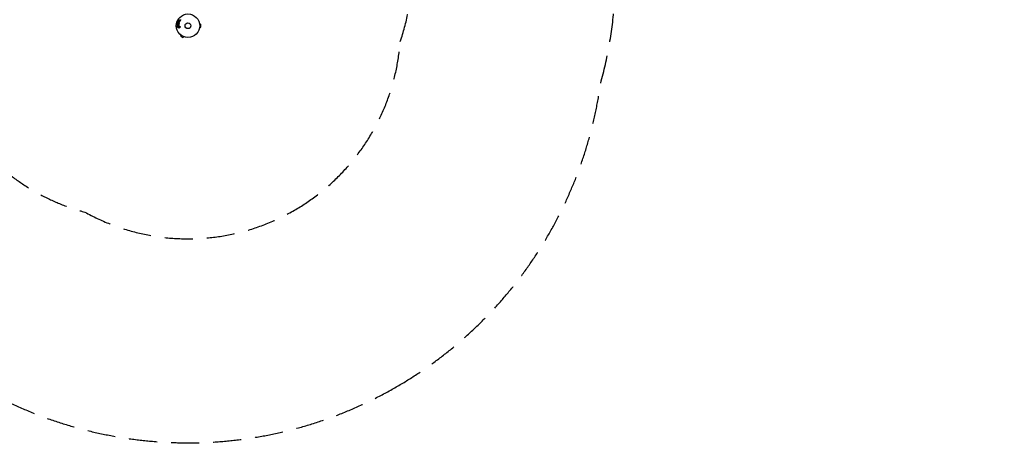
# Model space of a CAD drawing. Units: millimetres. Extents: x -4835 to 4767, y -3757 to 4711.
# Drawn here: x 322 to 4767, y -3757 to -1847 of the extents above; entities that cross this region are included whole.
import ezdxf

# ---------------------------------------------------------------- set-up
doc = ezdxf.new("R2010")
doc.units = ezdxf.units.MM
doc.header["$LTSCALE"] = 20
doc.linetypes.add('HIDDEN', pattern=[9.525, 6.35, -3.175])
for name, color, linetype in [('2d', 230, 'Continuous'), ('ASTM-BufferZone', 240, 'HIDDEN'), ('ASTM-SafetyZone', 64, 'HIDDEN')]:
    doc.layers.add(name, color=color, linetype=linetype)

msp = doc.modelspace()

# ---------------------------------------------------------------- linework, layer by layer
at = {"layer": '2d'}
for p, q in [((1036.9, -1863), (1035.9, -1862.7)), ((1036.1, -1866.8), (1039.6, -1868.5)), ((1036.5, -1860.8), (1040.5, -1861.9)), ((1040.8, -1861.4), (1036.6, -1859.7)), ((1036.9, -1863.1), (1036.6, -1864.1)), ((1040, -1859), (1037.3, -1856.9)), ((1037.3, -1857.9), (1040, -1859)), ((1037.9, -1855.4), (1041.3, -1855.8)), ((1038.1, -1864.5), (1038.4, -1863.4)), ((1038.4, -1863.4), (1039.7, -1863.7)), ((1041.3, -1855.8), (1038.6, -1854.7)), ((1039.7, -1863.7), (1039.4, -1864.7)), ((1041.5, -1863.3), (1041, -1865.1)), ((1042.3, -1860.7), (1042.5, -1860.3)), ((1044, -1856.5), (1044.2, -1856.1)), ((1046.7, -1847.3), (1046.8, -1848.7)), ((1048.4, -1845.3), (1048.7, -1847.6)), ((1134.4, -1866.1), (1134.4, -1866.1)), ((1134.4, -1866.1), (1134.4, -1866.1)), ((1034.6, -1870.5), (1034.1, -1870.6)), ((1034.9, -1868.3), (1034.4, -1868.1)), ((1034.4, -1876.6), (1037.1, -1874.8)), ((1037.1, -1874.7), (1034.6, -1874.8)), ((1034.7, -1870.5), (1034.9, -1868.3)), ((1039.4, -1871.2), (1035.5, -1872.2)), ((1036.1, -1869.2), (1035.9, -1870.6)), ((1038.3, -1869.7), (1036, -1870.2)), ((1036.1, -1868.8), (1038.3, -1869.7)), ((1039.5, -1874.9), (1036.6, -1876.8)), ((1036.6, -1876.8), (1039.2, -1876.7)), ((1037.3, -1880), (1040.6, -1879.4)), ((1039.4, -1881.3), (1037.5, -1881.6)), ((1040.3, -1870.7), (1040.3, -1870)), ((1040.9, -1884.6), (1040.9, -1882.5)), ((1041.9, -1877.9), (1042.3, -1876)), ((1042.5, -1882.3), (1042.6, -1884.7)), ((1043.6, -1876.3), (1043.3, -1878)), ((1043.3, -1878.4), (1044.4, -1879.9)), ((1046.3, -1882), (1043.5, -1881.1)), ((1134.4, -1882), (1134.4, -1882.1)), ((1134.4, -1882.1), (1134.4, -1882.1)), ((1134.6, -1867.6), (1139.4, -1867.6)), ((1134.6, -1880.6), (1139.4, -1880.6)), ((1139.4, -1880.6), (1139.4, -1867.6)), ((1050.1, -1916.4), (1047.7, -1920.5)), ((1047.7, -1920.5), (1058.9, -1927)), ((1048.9, -1915.5), (1048.9, -1915.5)), ((1048.9, -1915.5), (1048.9, -1915.5)), ((1061.3, -1922.9), (1058.9, -1927)), ((1062.7, -1923.5), (1062.7, -1923.4)), ((1062.7, -1923.5), (1062.7, -1923.5))]:
    msp.add_line(p, q, dxfattribs=at)
for radius in [53, 13]:
    msp.add_circle((1082, -1874.1), radius, dxfattribs=at)
for points, knots in [([(1034.4, -1868.1), (1034.1, -1868), (1034, -1867.6), (1034, -1867.1), (1034, -1867), (1034.1, -1866.7), (1034.3, -1866.5), (1034.7, -1866.3), (1035, -1866.3), (1035.5, -1866.5), (1035.8, -1866.6), (1036.1, -1866.8)], [0, 0, 0, 0, 0.25, 0.25, 0.375, 0.375, 0.5, 0.5, 0.75, 0.75, 1, 1, 1, 1]), ([(1035.9, -1862.7), (1035.8, -1862.7), (1035.6, -1862.7), (1035.5, -1862.6), (1035.4, -1862.5), (1035.4, -1862.4), (1035.3, -1862.4), (1035.2, -1862.3), (1035.2, -1862.2), (1035.2, -1862.1), (1035.1, -1862), (1035.1, -1861.9), (1035.1, -1861.8), (1035.1, -1861.7), (1035.1, -1861.5), (1035.2, -1861.4), (1035.2, -1861.3), (1035.3, -1861.3), (1035.3, -1861.2), (1035.4, -1861.1), (1035.5, -1861), (1035.5, -1861), (1035.6, -1860.9), (1035.7, -1860.8), (1035.8, -1860.8), (1035.9, -1860.8), (1036, -1860.8), (1036.1, -1860.8), (1036.2, -1860.8), (1036.3, -1860.8), (1036.5, -1860.8)], [0, 0, 0, 0, 0.150582, 0.150582, 0.150582, 0.244297, 0.244297, 0.244297, 0.338108, 0.338108, 0.338108, 0.43157, 0.43157, 0.43157, 0.526276, 0.526276, 0.526276, 0.608642, 0.608642, 0.608642, 0.696468, 0.696468, 0.696468, 0.792269, 0.792269, 0.792269, 0.881826, 0.881826, 0.881826, 1, 1, 1, 1]), ([(1036.6, -1859.7), (1036.5, -1859.6), (1036.4, -1859.5), (1036.3, -1859.4), (1036.2, -1859.4), (1036.1, -1859.3), (1036.1, -1859.2), (1036.1, -1859.2), (1036, -1859.1), (1036, -1859), (1036, -1858.9), (1036, -1858.8), (1036, -1858.7), (1036, -1858.6), (1036.1, -1858.5), (1036.1, -1858.4), (1036.2, -1858.3), (1036.2, -1858.2), (1036.3, -1858.1), (1036.4, -1858.1), (1036.4, -1858), (1036.5, -1857.9), (1036.6, -1857.9), (1036.7, -1857.8), (1036.8, -1857.8), (1036.9, -1857.8), (1037, -1857.8), (1037.1, -1857.8), (1037.2, -1857.8), (1037.2, -1857.9), (1037.3, -1857.9)], [0, 0, 0, 0, 0.149412, 0.149412, 0.149412, 0.234669, 0.234669, 0.234669, 0.319552, 0.319552, 0.319552, 0.409122, 0.409122, 0.409122, 0.510496, 0.510496, 0.510496, 0.610839, 0.610839, 0.610839, 0.713767, 0.713767, 0.713767, 0.817551, 0.817551, 0.817551, 0.907085, 0.907085, 0.907085, 1, 1, 1, 1]), ([(1041, -1865.1), (1040.9, -1865.4), (1040.8, -1865.8), (1040.5, -1866.5), (1040.3, -1866.8), (1039.8, -1867.2), (1039.4, -1867.3), (1038.8, -1867.4), (1038.5, -1867.3), (1037.8, -1867.2), (1037.5, -1867), (1037, -1866.7), (1036.7, -1866.4), (1036.4, -1865.8), (1036.4, -1865.4), (1036.5, -1864.7), (1036.6, -1864.3), (1036.7, -1864)], [0, 0, 0, 0, 0.125, 0.125, 0.25, 0.25, 0.375, 0.375, 0.5, 0.5, 0.625, 0.625, 0.75, 0.75, 0.875, 0.875, 1, 1, 1, 1]), ([(1037.3, -1856.9), (1037.2, -1856.8), (1037.1, -1856.7), (1037, -1856.3), (1037, -1856.1), (1037.2, -1855.8), (1037.3, -1855.6), (1037.6, -1855.4), (1037.8, -1855.4), (1037.9, -1855.4)], [0, 0, 0, 0, 0.25, 0.25, 0.5, 0.5, 0.75, 0.75, 1, 1, 1, 1]), ([(1038.6, -1854.7), (1038.5, -1854.6), (1038.4, -1854.6), (1038.3, -1854.5), (1038.2, -1854.4), (1038.1, -1854.3), (1038.1, -1854.3), (1038.1, -1854.2), (1038, -1854.1), (1038, -1854), (1038, -1853.9), (1038, -1853.8), (1038, -1853.7), (1038.1, -1853.6), (1038.1, -1853.5), (1038.2, -1853.4), (1038.2, -1853.3), (1038.3, -1853.2), (1038.3, -1853.1), (1038.4, -1853), (1038.5, -1853), (1038.6, -1852.9), (1038.7, -1852.9), (1038.8, -1852.9), (1038.9, -1852.8), (1039, -1852.8), (1039.1, -1852.9), (1039.2, -1852.9), (1039.2, -1852.9), (1039.3, -1852.9), (1039.3, -1852.9)], [0, 0, 0, 0, 0.149557, 0.149557, 0.149557, 0.240892, 0.240892, 0.240892, 0.331834, 0.331834, 0.331834, 0.428634, 0.428634, 0.428634, 0.53396, 0.53396, 0.53396, 0.633918, 0.633918, 0.633918, 0.73669, 0.73669, 0.73669, 0.833499, 0.833499, 0.833499, 0.94118, 0.94118, 0.94118, 1, 1, 1, 1]), ([(1039.4, -1864.7), (1039.4, -1864.8), (1039.4, -1864.8), (1039.4, -1864.8), (1039.4, -1864.9), (1039.4, -1864.9), (1039.4, -1864.9), (1039.4, -1864.9), (1039.4, -1864.9), (1039.3, -1864.9), (1039.3, -1865), (1039.3, -1865), (1039.3, -1865), (1039.3, -1865), (1039.3, -1865.1), (1039.3, -1865.1), (1039.3, -1865.1), (1039.3, -1865.1), (1039.3, -1865.2), (1039.2, -1865.2), (1039.2, -1865.2), (1039.1, -1865.3), (1039.1, -1865.3), (1039.1, -1865.3), (1039, -1865.3), (1039, -1865.3), (1039, -1865.3), (1039, -1865.4), (1038.9, -1865.4), (1038.9, -1865.4), (1038.9, -1865.4), (1038.9, -1865.4), (1038.8, -1865.4), (1038.8, -1865.4), (1038.8, -1865.4), (1038.7, -1865.4), (1038.7, -1865.3), (1038.6, -1865.3), (1038.6, -1865.3), (1038.5, -1865.3), (1038.5, -1865.3), (1038.5, -1865.3), (1038.4, -1865.3), (1038.4, -1865.3), (1038.4, -1865.3), (1038.4, -1865.2), (1038.3, -1865.2), (1038.3, -1865.2), (1038.3, -1865.2), (1038.3, -1865.2), (1038.3, -1865.2), (1038.2, -1865.2), (1038.2, -1865.1), (1038.2, -1865.1), (1038.2, -1865.1), (1038.2, -1865.1), (1038.1, -1865.1), (1038.1, -1865), (1038.1, -1865), (1038.1, -1865), (1038.1, -1864.9), (1038.1, -1864.9), (1038.1, -1864.8), (1038.1, -1864.8), (1038.1, -1864.8), (1038.1, -1864.8), (1038.1, -1864.7), (1038.1, -1864.7), (1038.1, -1864.7), (1038.1, -1864.7), (1038.1, -1864.6), (1038.1, -1864.5), (1038.1, -1864.5)], [0, 0, 0, 0, 0.03125, 0.046875, 0.054688, 0.058594, 0.058594, 0.0625, 0.0625, 0.09375, 0.109375, 0.117188, 0.117188, 0.125, 0.125, 0.15625, 0.171875, 0.171875, 0.1875, 0.1875, 0.25, 0.25, 0.28125, 0.296875, 0.296875, 0.3125, 0.3125, 0.34375, 0.359375, 0.359375, 0.375, 0.375, 0.40625, 0.40625, 0.4375, 0.4375, 0.5, 0.5, 0.53125, 0.53125, 0.5625, 0.5625, 0.59375, 0.609375, 0.609375, 0.625, 0.625, 0.65625, 0.671875, 0.671875, 0.6875, 0.6875, 0.71875, 0.734375, 0.734375, 0.75, 0.75, 0.78125, 0.78125, 0.8125, 0.8125, 0.84375, 0.859375, 0.859375, 0.875, 0.875, 0.90625, 0.921875, 0.921875, 0.9375, 0.9375, 1, 1, 1, 1]), ([(1046.2, -1852.2), (1046, -1852.6), (1045.7, -1853), (1045, -1853.6), (1044.6, -1853.8), (1043.7, -1854), (1043.3, -1854), (1042.5, -1853.7), (1042.1, -1853.6), (1041.4, -1853.2), (1041, -1852.9), (1040.5, -1852.3), (1040.2, -1852), (1039.8, -1850.7), (1040.1, -1849.7), (1040.6, -1848.9)], [0, 0, 0, 0, 0.0625, 0.0625, 0.125, 0.125, 0.1875, 0.1875, 0.25, 0.25, 0.3125, 0.3125, 0.375, 0.375, 0.5, 0.5, 0.5, 0.5]), ([(1040.5, -1861.9), (1040.7, -1862), (1040.9, -1862), (1041, -1862.1), (1041.1, -1862.2), (1041.2, -1862.3), (1041.3, -1862.3), (1041.4, -1862.4), (1041.4, -1862.5), (1041.5, -1862.6), (1041.5, -1862.7), (1041.5, -1862.7), (1041.5, -1862.8), (1041.6, -1863), (1041.5, -1863.1), (1041.5, -1863.2), (1041.5, -1863.2), (1041.5, -1863.3), (1041.5, -1863.3)], [0, 0, 0, 0, 0.31317, 0.31317, 0.31317, 0.49167, 0.49167, 0.49167, 0.632378, 0.632378, 0.632378, 0.773792, 0.773792, 0.773792, 0.946691, 0.946691, 0.946691, 1, 1, 1, 1]), ([(1040.6, -1848.9), (1040.8, -1848.5), (1041.1, -1848.1), (1041.8, -1847.5), (1042.2, -1847.2), (1043.1, -1847.1), (1043.5, -1847.1), (1044.3, -1847.3), (1044.7, -1847.5), (1045.4, -1847.9), (1045.7, -1848.1), (1046.3, -1848.7), (1046.6, -1849.1), (1046.9, -1849.9), (1046.9, -1850.4), (1046.7, -1851.3), (1046.5, -1851.8), (1046.2, -1852.2)], [0.5, 0.5, 0.5, 0.5, 0.5625, 0.5625, 0.625, 0.625, 0.6875, 0.6875, 0.75, 0.75, 0.8125, 0.8125, 0.875, 0.875, 0.9375, 0.9375, 1, 1, 1, 1]), ([(1042.3, -1860.7), (1042.2, -1860.9), (1042.2, -1861), (1042.1, -1861.1), (1042, -1861.2), (1041.9, -1861.3), (1041.8, -1861.3), (1041.7, -1861.4), (1041.6, -1861.4), (1041.5, -1861.4), (1041.4, -1861.5), (1041.3, -1861.5), (1041.2, -1861.5), (1041, -1861.4), (1040.9, -1861.4), (1040.8, -1861.4)], [0, 0, 0, 0, 0.211935, 0.211935, 0.211935, 0.42554, 0.42554, 0.42554, 0.616183, 0.616183, 0.616183, 0.804578, 0.804578, 0.804578, 1, 1, 1, 1]), ([(1044.9, -1851.4), (1044.9, -1851.4), (1044.8, -1851.5), (1044.8, -1851.6), (1044.7, -1851.6), (1044.7, -1851.7), (1044.6, -1851.7), (1044.5, -1851.8), (1044.5, -1851.8), (1044.3, -1851.9), (1044.2, -1851.9), (1044.1, -1852), (1044, -1852), (1043.9, -1852), (1043.9, -1852), (1043.9, -1852), (1043.8, -1852), (1043.7, -1852), (1043.6, -1852), (1043.6, -1852), (1043.6, -1852), (1043.6, -1852), (1043.5, -1852), (1043.4, -1851.9), (1043.4, -1851.9), (1043.3, -1851.9), (1043.3, -1851.9), (1043.3, -1851.9), (1043.2, -1851.9), (1043.2, -1851.8), (1043.1, -1851.8), (1043.1, -1851.8), (1043, -1851.8), (1043, -1851.8), (1043, -1851.8), (1043, -1851.7), (1043, -1851.7), (1042.9, -1851.7), (1042.9, -1851.7), (1042.9, -1851.7), (1042.9, -1851.7), (1042.9, -1851.7), (1042.9, -1851.7), (1042.8, -1851.6), (1042.8, -1851.6), (1042.8, -1851.6), (1042.7, -1851.6), (1042.7, -1851.6), (1042.7, -1851.6), (1042.6, -1851.5), (1042.6, -1851.5), (1042.6, -1851.5), (1042.6, -1851.5), (1042.6, -1851.5), (1042.5, -1851.5), (1042.5, -1851.5), (1042.5, -1851.5), (1042.5, -1851.4), (1042.4, -1851.4), (1042.3, -1851.3), (1042.3, -1851.3), (1042.3, -1851.3), (1042.3, -1851.3), (1042.2, -1851.3), (1042.2, -1851.2), (1042.1, -1851.2), (1042.1, -1851.1), (1042.1, -1851.1), (1042.1, -1851.1), (1042, -1851.1), (1042, -1851), (1041.9, -1851), (1041.9, -1850.9), (1041.8, -1850.8), (1041.8, -1850.7), (1041.8, -1850.5), (1041.8, -1850.5), (1041.7, -1850.4), (1041.7, -1850.3), (1041.7, -1850.2), (1041.7, -1850.1), (1041.8, -1850.1), (1041.8, -1850), (1041.8, -1850), (1041.8, -1849.9), (1041.8, -1849.8), (1041.9, -1849.7)], [0, 0, 0, 0, 0.0156406, 0.0156406, 0.0312813, 0.0312813, 0.0469219, 0.0469219, 0.0625626, 0.0625626, 0.0938438, 0.0938438, 0.1094845, 0.1173048, 0.1173048, 0.1251251, 0.1251251, 0.1407658, 0.1485861, 0.1524962, 0.1524962, 0.1564064, 0.1564064, 0.172047, 0.1798674, 0.1837775, 0.1837775, 0.1876877, 0.1876877, 0.2033283, 0.2111486, 0.2150588, 0.2170139, 0.2170139, 0.218969, 0.218969, 0.2267893, 0.2306994, 0.2326545, 0.2326545, 0.2346096, 0.2346096, 0.2424299, 0.2463401, 0.2463401, 0.2502502, 0.2502502, 0.2580706, 0.2619807, 0.2639358, 0.2639358, 0.2658909, 0.2658909, 0.2737112, 0.2776214, 0.2776214, 0.2815315, 0.2815315, 0.2971722, 0.3049925, 0.3089026, 0.3089026, 0.3128128, 0.3128128, 0.3284534, 0.3362738, 0.3401839, 0.3401839, 0.3440941, 0.3440941, 0.3597347, 0.3597347, 0.3753754, 0.3753754, 0.4066566, 0.4066566, 0.4222973, 0.4222973, 0.4379379, 0.4379379, 0.4535785, 0.4613989, 0.4613989, 0.4692192, 0.4692192, 0.5005005, 0.5005005, 0.5005005, 0.5005005]), ([(1041.9, -1849.7), (1041.9, -1849.6), (1042, -1849.5), (1042, -1849.5), (1042.1, -1849.4), (1042.1, -1849.4), (1042.1, -1849.4), (1042.2, -1849.3), (1042.3, -1849.3), (1042.3, -1849.2), (1042.5, -1849.2), (1042.6, -1849.1), (1042.7, -1849.1), (1042.8, -1849.1), (1042.9, -1849.1), (1042.9, -1849.1), (1043, -1849.1), (1043.1, -1849.1), (1043.2, -1849.1), (1043.2, -1849.1), (1043.2, -1849.1), (1043.2, -1849.1), (1043.3, -1849.1), (1043.4, -1849.1), (1043.4, -1849.2), (1043.5, -1849.2), (1043.5, -1849.2), (1043.5, -1849.2), (1043.6, -1849.2), (1043.6, -1849.2), (1043.7, -1849.3), (1043.7, -1849.3), (1043.8, -1849.3), (1043.8, -1849.3), (1043.8, -1849.3), (1043.8, -1849.3), (1043.9, -1849.4), (1043.9, -1849.4), (1043.9, -1849.4), (1043.9, -1849.4), (1043.9, -1849.4), (1044, -1849.4), (1044.1, -1849.5), (1044.1, -1849.5), (1044.1, -1849.5), (1044.1, -1849.5), (1044.1, -1849.5), (1044.1, -1849.5), (1044.2, -1849.5), (1044.2, -1849.6), (1044.2, -1849.6), (1044.3, -1849.6), (1044.3, -1849.6), (1044.3, -1849.6), (1044.3, -1849.6), (1044.4, -1849.7), (1044.5, -1849.7), (1044.5, -1849.7), (1044.5, -1849.7), (1044.5, -1849.8), (1044.6, -1849.8), (1044.6, -1849.8), (1044.7, -1849.9), (1044.7, -1849.9), (1044.7, -1849.9), (1044.7, -1849.9), (1044.8, -1850), (1044.8, -1850), (1044.9, -1850.1), (1044.9, -1850.1), (1045, -1850.3), (1045, -1850.4), (1045, -1850.5), (1045, -1850.6), (1045.1, -1850.7), (1045.1, -1850.7), (1045.1, -1850.8), (1045.1, -1850.9), (1045, -1851), (1045, -1851), (1045, -1851.1), (1045, -1851.2), (1045, -1851.3), (1044.9, -1851.4)], [0.5005005, 0.5005005, 0.5005005, 0.5005005, 0.5161098, 0.5239145, 0.5239145, 0.5317192, 0.5317192, 0.5473285, 0.5473285, 0.5629379, 0.5629379, 0.5941566, 0.5941566, 0.609766, 0.609766, 0.6253754, 0.6253754, 0.6409847, 0.6487894, 0.6526917, 0.6526917, 0.6565941, 0.6565941, 0.6722034, 0.6800081, 0.6839105, 0.6839105, 0.6878128, 0.6878128, 0.7034222, 0.7112268, 0.7151292, 0.7151292, 0.7190315, 0.7190315, 0.7268362, 0.7307385, 0.7326897, 0.7326897, 0.7346409, 0.7346409, 0.7502502, 0.7502502, 0.7580549, 0.7619573, 0.7639084, 0.7639084, 0.7658596, 0.7658596, 0.7736643, 0.7775666, 0.7795178, 0.7795178, 0.781469, 0.781469, 0.7970783, 0.804883, 0.8087853, 0.8087853, 0.8126877, 0.8126877, 0.828297, 0.8361017, 0.8400041, 0.8400041, 0.8439064, 0.8439064, 0.8595158, 0.8595158, 0.8751251, 0.8751251, 0.9063438, 0.9063438, 0.9219532, 0.9219532, 0.9375626, 0.9375626, 0.9531719, 0.9609766, 0.9609766, 0.9687813, 0.9687813, 1, 1, 1, 1]), ([(1042.1, -1859), (1042.2, -1859.1), (1042.2, -1859.2), (1042.3, -1859.3), (1042.4, -1859.3), (1042.5, -1859.4), (1042.5, -1859.5), (1042.5, -1859.6), (1042.5, -1859.6), (1042.6, -1859.7), (1042.6, -1859.8), (1042.6, -1859.9), (1042.5, -1860), (1042.5, -1860.1), (1042.5, -1860.2), (1042.4, -1860.3)], [0, 0, 0, 0, 0.262214, 0.262214, 0.262214, 0.45352, 0.45352, 0.45352, 0.59911, 0.59911, 0.59911, 0.778355, 0.778355, 0.778355, 1, 1, 1, 1]), ([(1044, -1856.5), (1043.9, -1856.6), (1043.9, -1856.8), (1043.8, -1856.9), (1043.7, -1856.9), (1043.7, -1857), (1043.6, -1857), (1043.6, -1857.1), (1043.5, -1857.1), (1043.4, -1857.2), (1043.3, -1857.2), (1043.1, -1857.2), (1043, -1857.2), (1042.9, -1857.2), (1042.9, -1857.2), (1042.8, -1857.2)], [0, 0, 0, 0, 0.262144, 0.262144, 0.262144, 0.418954, 0.418954, 0.418954, 0.577827, 0.577827, 0.577827, 0.864518, 0.864518, 0.864518, 1, 1, 1, 1]), ([(1043.5, -1854.7), (1043.7, -1854.7), (1043.8, -1854.8), (1043.9, -1854.9), (1044, -1855), (1044.1, -1855.1), (1044.1, -1855.2), (1044.2, -1855.3), (1044.2, -1855.4), (1044.2, -1855.5), (1044.2, -1855.6), (1044.2, -1855.7), (1044.2, -1855.8), (1044.2, -1855.9), (1044.2, -1856), (1044.1, -1856.1)], [0, 0, 0, 0, 0.270608, 0.270608, 0.270608, 0.467141, 0.467141, 0.467141, 0.66447, 0.66447, 0.66447, 0.851846, 0.851846, 0.851846, 1, 1, 1, 1]), ([(1048.7, -1847.6), (1048.7, -1847.8), (1048.7, -1848), (1048.7, -1848.2), (1048.7, -1848.3), (1048.7, -1848.4), (1048.6, -1848.4), (1048.6, -1848.5), (1048.6, -1848.6), (1048.6, -1848.6), (1048.5, -1848.7), (1048.5, -1848.8), (1048.4, -1848.8), (1048.4, -1848.9), (1048.3, -1848.9), (1048.2, -1848.9), (1048.1, -1849), (1047.9, -1849), (1047.8, -1849), (1047.6, -1849.1), (1047.5, -1849), (1047.4, -1849), (1047.3, -1849), (1047.2, -1849), (1047.1, -1848.9), (1047.1, -1848.9), (1047, -1848.8), (1047, -1848.7), (1046.9, -1848.7), (1046.9, -1848.6), (1046.8, -1848.5), (1046.8, -1848.4), (1046.8, -1848.2), (1046.8, -1848.1)], [0, 0, 0, 0, 0.15747, 0.15747, 0.15747, 0.224864, 0.224864, 0.224864, 0.280831, 0.280831, 0.280831, 0.337178, 0.337178, 0.337178, 0.4143, 0.4143, 0.4143, 0.530418, 0.530418, 0.530418, 0.649048, 0.649048, 0.649048, 0.732954, 0.732954, 0.732954, 0.801253, 0.801253, 0.801253, 0.885427, 0.885427, 0.885427, 1, 1, 1, 1]), ([(1035.5, -1872.2), (1035.2, -1872.3), (1035, -1872.3), (1034.4, -1872.4), (1034.1, -1872.4), (1033.6, -1872), (1033.5, -1871.6), (1033.7, -1870.9), (1033.9, -1870.6), (1034.2, -1870.6)], [0, 0, 0, 0, 0.25, 0.25, 0.5, 0.5, 0.75, 0.75, 1, 1, 1, 1]), ([(1034.6, -1874.8), (1034.3, -1874.9), (1034.1, -1874.8), (1033.6, -1874.5), (1033.5, -1874.2), (1033.5, -1873.6), (1033.6, -1873.3), (1034, -1872.9), (1034.2, -1872.9), (1034.5, -1872.9)], [0, 0, 0, 0, 0.25, 0.25, 0.5, 0.5, 0.75, 0.75, 1, 1, 1, 1]), ([(1034.7, -1878.9), (1034.4, -1878.9), (1034.1, -1878.9), (1033.8, -1878.5), (1033.7, -1878.2), (1033.6, -1877.6), (1033.7, -1877.3), (1033.9, -1876.9), (1034.2, -1876.7), (1034.4, -1876.6)], [0, 0, 0, 0, 0.25, 0.25, 0.5, 0.5, 0.75, 0.75, 1, 1, 1, 1]), ([(1034.1, -1881.7), (1034.1, -1881.6), (1034.1, -1881.5), (1034.1, -1881.4), (1034, -1881.4), (1034, -1881.3), (1034, -1881.2), (1034, -1881.1), (1034.1, -1881), (1034.1, -1881), (1034.1, -1880.9), (1034.1, -1880.8), (1034.2, -1880.8), (1034.2, -1880.7), (1034.3, -1880.6), (1034.4, -1880.6), (1034.4, -1880.5), (1034.5, -1880.5), (1034.6, -1880.5), (1034.7, -1880.4), (1034.8, -1880.4), (1034.9, -1880.4), (1035, -1880.4), (1035.1, -1880.5), (1035.2, -1880.5), (1035.3, -1880.6), (1035.4, -1880.6), (1035.5, -1880.7), (1035.5, -1880.8), (1035.5, -1880.8), (1035.5, -1880.8)], [0, 0, 0, 0, 0.0433665, 0.0433665, 0.0433665, 0.0868094, 0.0868094, 0.0868094, 0.1295054, 0.1295054, 0.1295054, 0.1746613, 0.1746613, 0.1746613, 0.2253036, 0.2253036, 0.2253036, 0.2831823, 0.2831823, 0.2831823, 0.3477345, 0.3477345, 0.3477345, 0.4147773, 0.4147773, 0.4147773, 0.4773892, 0.4773892, 0.4773892, 0.5, 0.5, 0.5, 0.5]), ([(1035.5, -1880.8), (1035.6, -1880.9), (1035.6, -1880.9), (1035.6, -1881), (1035.6, -1881.1), (1035.7, -1881.1), (1035.7, -1881.2), (1035.7, -1881.3), (1035.6, -1881.4), (1035.6, -1881.5), (1035.6, -1881.5), (1035.6, -1881.6), (1035.5, -1881.7), (1035.5, -1881.7), (1035.4, -1881.8), (1035.4, -1881.9), (1035.3, -1881.9), (1035.2, -1882), (1035.1, -1882), (1035, -1882), (1034.9, -1882.1), (1034.8, -1882.1), (1034.7, -1882.1), (1034.6, -1882), (1034.5, -1882), (1034.4, -1882), (1034.3, -1881.9), (1034.3, -1881.8), (1034.2, -1881.8), (1034.2, -1881.7), (1034.1, -1881.7)], [0.5, 0.5, 0.5, 0.5, 0.5308264, 0.5308264, 0.5308264, 0.5764939, 0.5764939, 0.5764939, 0.619222, 0.619222, 0.619222, 0.6634255, 0.6634255, 0.6634255, 0.7123401, 0.7123401, 0.7123401, 0.7680844, 0.7680844, 0.7680844, 0.8308981, 0.8308981, 0.8308981, 0.8977418, 0.8977418, 0.8977418, 0.9621491, 0.9621491, 0.9621491, 1, 1, 1, 1]), ([(1037.5, -1881.6), (1037.4, -1881.6), (1037.3, -1881.6), (1037.2, -1881.6), (1037.1, -1881.6), (1037, -1881.5), (1036.9, -1881.5), (1036.9, -1881.4), (1036.8, -1881.3), (1036.7, -1881.2), (1036.7, -1881.2), (1036.6, -1881.1), (1036.6, -1881), (1036.6, -1880.9), (1036.6, -1880.8), (1036.6, -1880.7), (1036.6, -1880.7), (1036.6, -1880.6), (1036.6, -1880.5), (1036.7, -1880.4), (1036.7, -1880.4), (1036.7, -1880.3), (1036.8, -1880.2), (1036.9, -1880.2), (1036.9, -1880.1), (1037, -1880.1), (1037.1, -1880), (1037.2, -1880), (1037.2, -1880), (1037.2, -1880), (1037.3, -1880)], [0, 0, 0, 0, 0.128283, 0.128283, 0.128283, 0.257197, 0.257197, 0.257197, 0.376438, 0.376438, 0.376438, 0.47937, 0.47937, 0.47937, 0.570293, 0.570293, 0.570293, 0.657943, 0.657943, 0.657943, 0.74995, 0.74995, 0.74995, 0.851832, 0.851832, 0.851832, 0.966572, 0.966572, 0.966572, 1, 1, 1, 1]), ([(1039, -1872.7), (1039.1, -1872.7), (1039.3, -1872.7), (1039.4, -1872.7), (1039.5, -1872.7), (1039.6, -1872.8), (1039.7, -1872.8), (1039.7, -1872.9), (1039.8, -1872.9), (1039.8, -1873), (1039.9, -1873.1), (1039.9, -1873.2), (1040, -1873.3), (1040, -1873.5), (1040.1, -1873.7), (1040.1, -1873.9), (1040.1, -1874), (1040.1, -1874.1), (1040, -1874.3), (1040, -1874.4), (1040, -1874.5), (1039.9, -1874.5), (1039.9, -1874.6), (1039.8, -1874.7), (1039.7, -1874.8), (1039.7, -1874.8), (1039.6, -1874.9), (1039.5, -1874.9)], [0, 0, 0, 0, 0.1575, 0.1575, 0.1575, 0.241033, 0.241033, 0.241033, 0.325709, 0.325709, 0.325709, 0.429473, 0.429473, 0.429473, 0.603377, 0.603377, 0.603377, 0.728155, 0.728155, 0.728155, 0.821685, 0.821685, 0.821685, 0.914881, 0.914881, 0.914881, 1, 1, 1, 1]), ([(1039.2, -1876.7), (1039.4, -1876.7), (1039.5, -1876.7), (1039.7, -1876.8), (1039.7, -1876.8), (1039.8, -1876.8), (1039.9, -1876.9), (1039.9, -1876.9), (1040, -1877), (1040, -1877), (1040.1, -1877.1), (1040.1, -1877.2), (1040.2, -1877.3), (1040.2, -1877.5), (1040.2, -1877.6), (1040.2, -1877.7), (1040.2, -1877.9), (1040.2, -1878), (1040.2, -1878.1), (1040.2, -1878.2), (1040.1, -1878.3), (1040.1, -1878.4), (1040, -1878.4), (1040, -1878.5), (1039.9, -1878.5), (1039.8, -1878.6), (1039.7, -1878.6), (1039.6, -1878.7), (1039.5, -1878.7), (1039.4, -1878.7), (1039.3, -1878.7)], [0, 0, 0, 0, 0.149047, 0.149047, 0.149047, 0.224258, 0.224258, 0.224258, 0.300011, 0.300011, 0.300011, 0.394683, 0.394683, 0.394683, 0.514913, 0.514913, 0.514913, 0.635701, 0.635701, 0.635701, 0.72283, 0.72283, 0.72283, 0.796261, 0.796261, 0.796261, 0.886016, 0.886016, 0.886016, 1, 1, 1, 1]), ([(1040.3, -1870.2), (1040.3, -1870.3), (1040.3, -1870.4), (1040.2, -1870.5), (1040.2, -1870.6), (1040.1, -1870.7), (1040.1, -1870.8), (1040, -1870.9), (1039.9, -1870.9), (1039.9, -1871), (1039.7, -1871.1), (1039.6, -1871.1), (1039.4, -1871.2)], [0, 0, 0, 0, 0.210571, 0.210571, 0.210571, 0.422328, 0.422328, 0.422328, 0.621156, 0.621156, 0.621156, 1, 1, 1, 1]), ([(1040.9, -1882.5), (1040.9, -1882.3), (1040.9, -1882.1), (1040.8, -1881.7), (1040.7, -1881.5), (1040.3, -1881.3), (1040.1, -1881.2), (1039.8, -1881.2), (1039.6, -1881.2), (1039.4, -1881.3)], [0, 0, 0, 0, 0.25, 0.25, 0.5, 0.5, 0.75, 0.75, 1, 1, 1, 1]), ([(1039.6, -1868.5), (1039.8, -1868.6), (1039.9, -1868.6), (1039.9, -1868.7), (1040, -1868.8), (1040.1, -1868.8), (1040.2, -1868.9), (1040.3, -1869), (1040.3, -1869.1), (1040.3, -1869.2), (1040.4, -1869.3), (1040.4, -1869.4), (1040.4, -1869.5), (1040.4, -1869.5), (1040.4, -1869.6), (1040.4, -1869.6)], [0, 0, 0, 0, 0.258514, 0.258514, 0.258514, 0.521139, 0.521139, 0.521139, 0.723781, 0.723781, 0.723781, 0.926502, 0.926502, 0.926502, 1, 1, 1, 1]), ([(1040.6, -1879.4), (1041, -1879.3), (1041.3, -1879.2), (1041.7, -1878.7), (1041.8, -1878.3), (1041.9, -1877.9)], [0, 0, 0, 0, 0.5, 0.5, 1, 1, 1, 1]), ([(1042.6, -1884.7), (1042.6, -1884.8), (1042.5, -1884.8), (1042.5, -1884.9), (1042.5, -1885), (1042.5, -1885), (1042.4, -1885.1), (1042.4, -1885.2), (1042.3, -1885.2), (1042.2, -1885.3), (1042.1, -1885.4), (1042, -1885.4), (1041.9, -1885.4), (1041.8, -1885.5), (1041.7, -1885.5), (1041.6, -1885.5), (1041.5, -1885.4), (1041.4, -1885.4), (1041.3, -1885.4), (1041.2, -1885.3), (1041.2, -1885.2), (1041.1, -1885.2), (1041, -1885.1), (1041, -1885), (1041, -1885), (1040.9, -1884.9), (1040.9, -1884.8), (1040.9, -1884.7), (1040.9, -1884.7), (1040.9, -1884.6), (1040.9, -1884.6)], [0, 0, 0, 0, 0.078905, 0.078905, 0.078905, 0.156895, 0.156895, 0.156895, 0.278767, 0.278767, 0.278767, 0.402824, 0.402824, 0.402824, 0.540222, 0.540222, 0.540222, 0.661123, 0.661123, 0.661123, 0.781936, 0.781936, 0.781936, 0.864404, 0.864404, 0.864404, 0.968184, 0.968184, 0.968184, 1, 1, 1, 1]), ([(1042.3, -1876), (1042.3, -1875.9), (1042.4, -1875.8), (1042.4, -1875.8), (1042.4, -1875.7), (1042.5, -1875.7), (1042.5, -1875.7), (1042.6, -1875.6), (1042.7, -1875.6), (1042.7, -1875.5), (1042.8, -1875.5), (1042.9, -1875.5), (1043, -1875.5), (1043.1, -1875.5), (1043.2, -1875.5), (1043.2, -1875.5), (1043.3, -1875.6), (1043.4, -1875.6), (1043.4, -1875.7), (1043.5, -1875.7), (1043.6, -1875.8), (1043.6, -1875.9), (1043.6, -1875.9), (1043.6, -1876), (1043.7, -1876), (1043.7, -1876.1), (1043.7, -1876.2), (1043.6, -1876.3), (1043.6, -1876.3), (1043.6, -1876.3), (1043.6, -1876.3)], [0, 0, 0, 0, 0.082221, 0.082221, 0.082221, 0.163511, 0.163511, 0.163511, 0.287426, 0.287426, 0.287426, 0.413061, 0.413061, 0.413061, 0.546586, 0.546586, 0.546586, 0.661904, 0.661904, 0.661904, 0.780544, 0.780544, 0.780544, 0.862621, 0.862621, 0.862621, 0.966358, 0.966358, 0.966358, 1, 1, 1, 1]), ([(1043.5, -1881.1), (1043.5, -1881.1), (1043.4, -1881.1), (1043.3, -1881.1), (1043.2, -1881.1), (1043.1, -1881.1), (1043, -1881.2), (1043, -1881.2), (1042.9, -1881.3), (1042.9, -1881.3), (1042.8, -1881.4), (1042.7, -1881.5), (1042.7, -1881.6), (1042.6, -1881.8), (1042.5, -1881.9), (1042.5, -1882.1), (1042.5, -1882.2), (1042.5, -1882.2), (1042.5, -1882.3)], [0, 0, 0, 0, 0.155271, 0.155271, 0.155271, 0.300602, 0.300602, 0.300602, 0.425017, 0.425017, 0.425017, 0.625972, 0.625972, 0.625972, 0.919161, 0.919161, 0.919161, 1, 1, 1, 1]), ([(1043.3, -1878), (1043.3, -1878), (1043.3, -1878.1), (1043.3, -1878.1), (1043.3, -1878.2), (1043.2, -1878.2), (1043.2, -1878.3), (1043.2, -1878.3), (1043.3, -1878.3), (1043.3, -1878.3), (1043.3, -1878.4), (1043.3, -1878.4), (1043.3, -1878.4)], [0, 0, 0, 0, 0.271486, 0.271486, 0.271486, 0.613888, 0.613888, 0.613888, 0.826923, 0.826923, 0.826923, 1, 1, 1, 1]), ([(1044.6, -1879.3), (1044.5, -1879.3), (1044.5, -1879.2), (1044.4, -1879.1), (1044.4, -1879), (1044.4, -1878.9), (1044.3, -1878.8), (1044.3, -1878.6), (1044.3, -1878.5), (1044.4, -1878.4), (1044.4, -1878.3), (1044.4, -1878.2), (1044.5, -1878.1), (1044.5, -1878), (1044.6, -1877.9), (1044.7, -1877.9), (1044.7, -1877.8), (1044.8, -1877.7), (1044.9, -1877.7), (1045, -1877.6), (1045.2, -1877.6), (1045.3, -1877.6), (1045.4, -1877.6), (1045.5, -1877.6), (1045.7, -1877.6), (1045.8, -1877.7), (1045.9, -1877.7), (1046, -1877.8), (1046, -1877.8), (1046.1, -1877.9), (1046.1, -1877.9)], [0, 0, 0, 0, 0.0492127, 0.0492127, 0.0492127, 0.0985629, 0.0985629, 0.0985629, 0.1461901, 0.1461901, 0.1461901, 0.1936729, 0.1936729, 0.1936729, 0.2434261, 0.2434261, 0.2434261, 0.2970519, 0.2970519, 0.2970519, 0.3548805, 0.3548805, 0.3548805, 0.415485, 0.415485, 0.415485, 0.4757831, 0.4757831, 0.4757831, 0.5, 0.5, 0.5, 0.5]), ([(1044.4, -1879.9), (1044.4, -1879.9), (1044.4, -1880), (1044.4, -1880), (1044.5, -1880), (1044.5, -1880), (1044.5, -1880)], [0, 0, 0, 0, 0.529214, 0.529214, 0.529214, 1, 1, 1, 1]), ([(1046.1, -1877.9), (1046.2, -1878), (1046.2, -1878), (1046.3, -1878.1), (1046.3, -1878.2), (1046.4, -1878.3), (1046.4, -1878.4), (1046.4, -1878.5), (1046.4, -1878.6), (1046.4, -1878.7), (1046.4, -1878.8), (1046.4, -1878.9), (1046.3, -1879), (1046.3, -1879.1), (1046.2, -1879.2), (1046.2, -1879.3), (1046.1, -1879.4), (1046, -1879.5), (1045.9, -1879.5), (1045.8, -1879.6), (1045.7, -1879.6), (1045.6, -1879.6), (1045.4, -1879.7), (1045.3, -1879.7), (1045.2, -1879.6), (1045.1, -1879.6), (1044.9, -1879.6), (1044.8, -1879.5), (1044.8, -1879.5), (1044.7, -1879.4), (1044.6, -1879.3)], [0.5, 0.5, 0.5, 0.5, 0.5325, 0.5325, 0.5325, 0.5843306, 0.5843306, 0.5843306, 0.6325858, 0.6325858, 0.6325858, 0.6798809, 0.6798809, 0.6798809, 0.7287596, 0.7287596, 0.7287596, 0.781079, 0.781079, 0.781079, 0.8376169, 0.8376169, 0.8376169, 0.8975665, 0.8975665, 0.8975665, 0.9583179, 0.9583179, 0.9583179, 1, 1, 1, 1]), ([(1046.7, -1880.7), (1046.8, -1880.7), (1046.8, -1880.8), (1046.9, -1880.8), (1047, -1880.9), (1047, -1880.9), (1047.1, -1881), (1047.1, -1881), (1047.1, -1881.1), (1047.1, -1881.2), (1047.2, -1881.2), (1047.2, -1881.3), (1047.2, -1881.4), (1047.2, -1881.4), (1047.2, -1881.5), (1047.1, -1881.6), (1047.1, -1881.6), (1047.1, -1881.7), (1047, -1881.7), (1047, -1881.8), (1046.9, -1881.9), (1046.9, -1881.9), (1046.8, -1881.9), (1046.7, -1882), (1046.7, -1882), (1046.6, -1882), (1046.5, -1882), (1046.4, -1882), (1046.4, -1882), (1046.3, -1882), (1046.3, -1882)], [0, 0, 0, 0, 0.121966, 0.121966, 0.121966, 0.214779, 0.214779, 0.214779, 0.307643, 0.307643, 0.307643, 0.401902, 0.401902, 0.401902, 0.50199, 0.50199, 0.50199, 0.594015, 0.594015, 0.594015, 0.695052, 0.695052, 0.695052, 0.816614, 0.816614, 0.816614, 0.940808, 0.940808, 0.940808, 1, 1, 1, 1])]:
    msp.add_open_spline(points, degree=3, knots=knots, dxfattribs=at)
for points in [[(1043.5, -1854.7), (1042.2, -1854.1), (1040.8, -1853.5), (1039.3, -1852.9)], [(1042.1, -1859), (1041.3, -1858.4), (1040.5, -1857.7), (1039.6, -1857)], [(1039.7, -1857), (1040.7, -1857), (1041.8, -1857.1), (1042.8, -1857.2)], [(1039, -1872.7), (1037.5, -1872.7), (1036, -1872.8), (1034.5, -1872.9)], [(1034.7, -1878.9), (1036.3, -1878.8), (1037.8, -1878.8), (1039.3, -1878.7)], [(1046.7, -1880.7), (1046, -1880.5), (1045.2, -1880.2), (1044.5, -1880)]]:
    msp.add_open_spline(points, degree=3, dxfattribs=at)
at = {"layer": 'ASTM-BufferZone'}
msp.add_lwpolyline([(-89.6, 1899.2, 0.733635), (670.1, 1971, -0.39063), (1733.8, 2722.8, 0.074551), (1941.3, 2726.8, -0.142852), (2219.4, 2694.5, -0.084195), (3044.2, 2168.8, 0.162181), (3338.4, 1757.5, -0.092469), (3820.3, 825.8, 0.081387), (3824.1, 599.5, -0.669885), (2327.7, -359.1, 0.91707), (1816, -970.1, -0.288174), (2040.2, -1945.1, -0.248216), (1562.4, -2706.2, -0.263207), (616.4, -2714.5, -0.108163), (259.6, -2531.1, 0.383915)], format="xyb", dxfattribs=at)
at = {"layer": 'ASTM-SafetyZone'}
msp.add_lwpolyline([(-259.4, 3272.6), (-13.1, 3130.4, -0.032594), (185.1, 2998.1, -0.231642), (1705.9, 3648.4, -0.257478), (2014, 3730, -0.13969), (3840, 2678.6, -0.177432), (3932.5, 2471.3, -0.055772), (3985.5, 2420.5, -0.115431), (4758, 881, -0.15688), (4742.6, 679.5, -0.434256), (3003, -1448.6, -0.093046), (2945, -2132.5, -0.231339), (2022.4, -3502.9, -0.247162), (271.3, -3571.2, -0.045208), (-36.1, -3437.2, -0.082183), (-595.4, -3690.8, -0.079111), (-1174.4, -3754.9), (-2164, -3754.9, -0.683789), (-3435.7, -488.4, -0.493997), (-4582.9, 2270.3), (-4150, 3020), (-3716.6, 3770.7, -0.677039)], format="xyb", close=True, dxfattribs=at)

doc.saveas('drawing.dxf')
